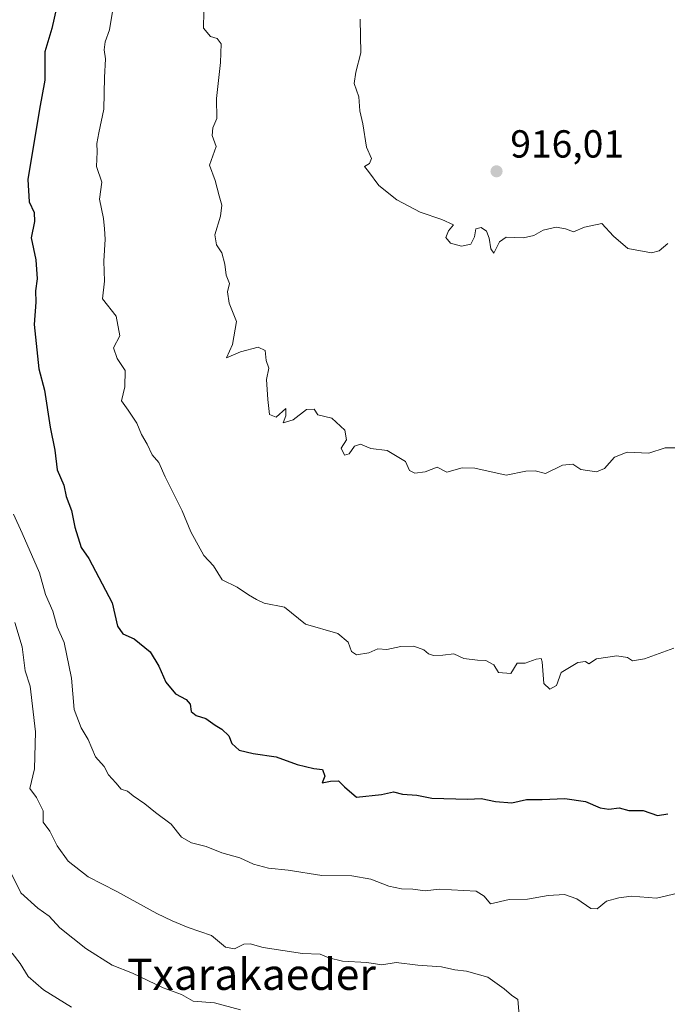
# Model space of a CAD drawing. Units: metres. Extents: x 586865 to 590321, y 4738233 to 4740590.
# Drawn here: x 588485 to 588651, y 4739433 to 4739685 of the extents above; entities that cross this region are included whole.
import ezdxf
from ezdxf.enums import TextEntityAlignment as Align

# ---------------------------------------------------------------- set-up
doc = ezdxf.new("R2010")
doc.units = ezdxf.units.M
doc.header["$MEASUREMENT"] = 0
for name, color, linetype, lineweight in [('Curva de nivel maestra', 30, 'Continuous', 30), ('Curva de nivel normal', 30, 'Continuous', 0), ('Punto de cota en terreno', 7, 'Continuous', 0), ('Rótulo de punto de cota en terreno', 7, 'Continuous', 0), ('Suelo desnudo CxS', 253, 'Continuous', 0), ('Texto cartográfico', 7, 'Continuous', 0)]:
    doc.layers.add(name, color=color, linetype=linetype, lineweight=lineweight)
doc.styles.add('Style-Arial', font='txt')

# ---------------------------------------------------------------- blocks, each defined once
blk = doc.blocks.new('5PATER')
at = {"layer": 'Suelo desnudo CxS', "linetype": 'Continuous', "lineweight": 0}
h = blk.add_hatch(color=51, dxfattribs=at)
edge = h.paths.add_edge_path()
edge.add_ellipse((0, 0), major_axis=(-0.11, -0.111), ratio=0.999422, start_angle=0, end_angle=360)

msp = doc.modelspace()

# ---------------------------------------------------------------- linework, layer by layer
at = {"layer": 'Curva de nivel maestra', "color": 30, "linetype": 'Continuous', "lineweight": 30, "elevation": 900, "flags": 128}
msp.add_lwpolyline([(588495.49, 4739691.1201), (588493.71, 4739683.0201), (588491.93, 4739677.0501), (588491.95, 4739669.8001), (588490.58, 4739662.3601), (588487.56, 4739644.3601), (588487.91, 4739638.6001), (588489.2, 4739635.8501), (588489.32, 4739633.5601), (588488.47, 4739629.3501), (588489.64, 4739623.7601), (588489.95, 4739618.8201), (588489.52, 4739615.7401), (588489.65, 4739612.8701), (588489.24, 4739607.1201), (588490.4, 4739595.7501), (588491.82, 4739590.2801), (588493.28, 4739580.8401), (588494.48, 4739574.9301), (588495.07, 4739569.8801), (588496.84, 4739565.9501), (588497.38, 4739563.0401), (588498.75, 4739559.4101), (588499.58, 4739555.1701), (588501.28, 4739549.9701), (588503.21, 4739547.1301), (588509.2, 4739535.7801), (588510.59, 4739529.8201), (588511.96, 4739527.7901), (588514.86, 4739526.5301), (588518.89, 4739523.1701), (588521.14, 4739519.5501), (588522.96, 4739515.3901), (588525.43, 4739512.4501), (588528.16, 4739511.0001), (588529.17, 4739509.8301), (588529.45, 4739507.8701), (588530.7, 4739506.8501), (588533.22, 4739506.1301), (588535.58, 4739504.4001), (588537.33, 4739503.3401), (588539.07, 4739501.6901), (588539.9, 4739499.6901), (588541.75, 4739498.0301), (588545.3, 4739497.1601), (588551.2, 4739496.3101), (588556.62, 4739494.3401), (588560.9, 4739493.2801), (588563.08, 4739493.0301), (588563.69, 4739491.3101), (588563.04, 4739489.6301), (588565.12, 4739490.0801), (588567.18, 4739490.1201), (588568.76, 4739488.5501), (588571.79, 4739485.9801), (588578.19, 4739486.6001), (588581.29, 4739487.3501), (588583.62, 4739486.7301), (588587.25, 4739486.4401), (588591.14, 4739485.6701), (588600.37, 4739485.4001), (588603.79, 4739485.6401), (588607.44, 4739484.8301), (588611.66, 4739484.5201), (588615.34, 4739485.3501), (588619.37, 4739485.3701), (588625.22, 4739485.5601), (588630.53, 4739484.8701), (588634.24, 4739483.2401), (588636.5, 4739482.8501), (588639.12, 4739483.2401), (588641.62, 4739482.5001), (588645.29, 4739482.5601), (588648.96, 4739481.2701), (588651.62, 4739481.7001)], dxfattribs=at)
at = {"layer": 'Curva de nivel normal', "color": 30, "linetype": 'Continuous', "lineweight": 0, "flags": 128}
for points, elevation in [([(588653.17, 4739524.1401), (588645.58, 4739521.4201), (588642.58, 4739520.9201), (588641.29, 4739521.7601), (588638.5, 4739522.2001), (588633.3, 4739521.4101), (588631.36, 4739520.1301), (588630.54, 4739520.7701), (588628.5, 4739520.4701), (588624.28, 4739517.9501), (588623.04, 4739514.5401), (588621.32, 4739513.6601), (588619.82, 4739515.1201), (588619.43, 4739520.6201), (588619.11, 4739521.4801), (588617.89, 4739521.3101), (588615.06, 4739520.3201), (588612.98, 4739520.2801), (588611.4, 4739517.6301), (588608.17, 4739517.9101), (588606.99, 4739519.9001), (588604.98, 4739520.9801), (588602.81, 4739521.1101), (588599.29, 4739521.5401), (588596.73, 4739522.7301), (588593.9, 4739522.3401), (588591.52, 4739522.2401), (588590.23, 4739522.6601), (588589.05, 4739523.7301), (588586.48, 4739524.6901), (588583.17, 4739524.6101), (588579.62, 4739523.8501), (588577.29, 4739524.0201), (588574.96, 4739522.9301), (588571.82, 4739522.4601), (588570.49, 4739523.2801), (588569.68, 4739525.6801), (588567, 4739527.9101), (588558.71, 4739530.3001), (588553.34, 4739534.6301), (588548.16, 4739535.6701), (588546.14, 4739536.6201), (588544.11, 4739537.8501), (588541.24, 4739539.7601), (588537.38, 4739541.7101), (588535.12, 4739545.2601), (588532.71, 4739547.9201), (588529.39, 4739554.0201), (588527.15, 4739559.3701), (588522.8, 4739568.0901), (588521.15, 4739571.7201), (588519.42, 4739573.7601), (588518.18, 4739576.5001), (588516.71, 4739578.9601), (588515.5, 4739581.8201), (588513.3, 4739585.1701), (588511.58, 4739587.5601), (588512.44, 4739591.1301), (588512.56, 4739595.3201), (588510.44, 4739598.4601), (588509.57, 4739601.1601), (588511.15, 4739604.2201), (588510.24, 4739609.2901), (588506.68, 4739613.7201), (588507.25, 4739618.2501), (588507.02, 4739623.3501), (588507.38, 4739629.0701), (588507.23, 4739631.6801), (588506.96, 4739634.2901), (588505.96, 4739639.2901), (588506.5, 4739643.6201), (588505.17, 4739647.6701), (588505.34, 4739651.4601), (588505.27, 4739653.5701), (588505.76, 4739656.2901), (588507.06, 4739662.3601), (588507.22, 4739670.4901), (588507.47, 4739675.2501), (588507.18, 4739677.6201), (588507.42, 4739679.6201), (588508.5, 4739682.7501), (588509.64, 4739689.4601)], 905), ([(588656.74, 4739575.4901), (588650.94, 4739575.5301), (588646.77, 4739574.1801), (588641.22, 4739574.4401), (588637.91, 4739573.1601), (588635.39, 4739570.2201), (588633.34, 4739569.4001), (588629.3, 4739569.9801), (588627.25, 4739571.3601), (588624.58, 4739571.0501), (588620.27, 4739568.9601), (588617.6, 4739569.6001), (588615.2, 4739569.5401), (588610.15, 4739568.4801), (588602.1, 4739570.3101), (588598.86, 4739570.4201), (588594.97, 4739569.3001), (588592.47, 4739570.5401), (588589.4, 4739569.3801), (588586.8, 4739569.0401), (588585.4, 4739569.7301), (588584.38, 4739572.0401), (588579.66, 4739574.8701), (588575.51, 4739575.3701), (588572.84, 4739576.5001), (588571.28, 4739575.9701), (588569.94, 4739573.9901), (588568.73, 4739573.6301), (588567.87, 4739575.4701), (588569.23, 4739577.6001), (588568.86, 4739580.0101), (588565.52, 4739583.1501), (588561.93, 4739583.9601), (588560.94, 4739585.4501), (588558.96, 4739585.3601), (588555.62, 4739582.6801), (588553.02, 4739581.9201), (588553.69, 4739583.7001), (588553.67, 4739585.6301), (588551.19, 4739583.4201), (588549.49, 4739584.0401), (588549.08, 4739587.9201), (588548.74, 4739593.0401), (588549.31, 4739595.9501), (588548.64, 4739597.9301), (588548.36, 4739600.5101), (588546.64, 4739601.3101), (588542.11, 4739600.1101), (588538.46, 4739598.6301), (588539.99, 4739602.0201), (588541.04, 4739607.8801), (588539.14, 4739612.5901), (588538.75, 4739615.5101), (588539.22, 4739617.6201), (588538.4, 4739619.7701), (588538.07, 4739622.5901), (588537.29, 4739625.5401), (588535.92, 4739627.6101), (588535.54, 4739630.1401), (588536.92, 4739634.9601), (588537.32, 4739637.7801), (588536.63, 4739640.1201), (588535.61, 4739644.1101), (588534.16, 4739648.0201), (588535.87, 4739652.7501), (588534.82, 4739655.5701), (588534.98, 4739657.6201), (588536.03, 4739659.9801), (588535.95, 4739665.0801), (588536.99, 4739674.3201), (588537.12, 4739679.1201), (588536.14, 4739680.4701), (588534.36, 4739681.0301), (588532.61, 4739683.1001), (588532.65, 4739687.4401)], 910), ([(588651.64, 4739627.8901), (588649.38, 4739626.0201), (588647.38, 4739625.5001), (588641.38, 4739626.6601), (588637.7, 4739629.7801), (588634.72, 4739633.0101), (588630.26, 4739632.1401), (588627.39, 4739630.9401), (588625.4, 4739631.6701), (588622.98, 4739632.1401), (588619.62, 4739631.3001), (588617.29, 4739629.9501), (588614.62, 4739629.3601), (588610.13, 4739629.5501), (588608.43, 4739628.3601), (588606.98, 4739625.4801), (588606.22, 4739626.5801), (588605.78, 4739629.2501), (588605.1, 4739631.0901), (588603.76, 4739632.0501), (588602.41, 4739631.6401), (588602.02, 4739629.6601), (588601.1, 4739627.7601), (588598.69, 4739627.2001), (588595.91, 4739627.9701), (588594.67, 4739629.4601), (588595.43, 4739631.2001), (588596.64, 4739632.6701), (588593.66, 4739634.0701), (588588.09, 4739635.9501), (588582.15, 4739639.0801), (588577.5, 4739642.8201), (588574.86, 4739646.4101), (588573.86, 4739647.6501), (588575.1, 4739648.4701), (588575.67, 4739649.7501), (588574.41, 4739652.6201), (588573.46, 4739658.6201), (588572.64, 4739661.9501), (588572.4, 4739665.5401), (588571.24, 4739668.9801), (588571.6, 4739671.8801), (588572.88, 4739676.8101), (588572.72, 4739685.4701)], 915), ([(588483.9, 4739558.5001), (588486.12, 4739553.6201), (588490.55, 4739543.4301), (588492.09, 4739537.9501), (588493.96, 4739533.6201), (588495.12, 4739529.6201), (588496.91, 4739525.6401), (588498.8, 4739516.4701), (588499.48, 4739508.4401), (588501.23, 4739503.6801), (588503.06, 4739500.7701), (588504.94, 4739496.3001), (588507.13, 4739493.7801), (588508.27, 4739491.6701), (588510.15, 4739489.6301), (588511.5, 4739487.9801), (588513.16, 4739487.5001), (588514.61, 4739486.2801), (588517.56, 4739484.2301), (588520.3, 4739481.9701), (588524.3, 4739478.9801), (588526.95, 4739475.7201), (588529.56, 4739474.2601), (588533.24, 4739473.3301), (588537.3, 4739471.6401), (588541.88, 4739470.3901), (588545.43, 4739468.7901), (588549.22, 4739467.7201), (588554.27, 4739467.2001), (588562.96, 4739465.8201), (588570.62, 4739465.7301), (588575.49, 4739464.9401), (588580.1, 4739463.1501), (588583.31, 4739462.4401), (588586.22, 4739462.3501), (588589.44, 4739461.9601), (588593.02, 4739462.3601), (588602.46, 4739461.8001), (588604.53, 4739460.5201), (588606.17, 4739458.6001), (588610.96, 4739459.7201), (588615.62, 4739459.7501), (588620.96, 4739460.7201), (588625.08, 4739460.9601), (588628.3, 4739459.8901), (588631.83, 4739457.3801), (588633.53, 4739457.3401), (588635.85, 4739459.2401), (588639.01, 4739460.1201), (588642.29, 4739460.5501), (588648.68, 4739460.0401), (588654.2, 4739461.3101)], 895), ([(588484.28, 4739530.6901), (588486.09, 4739524.5301), (588486.9, 4739518.3501), (588488.19, 4739514.4201), (588489.5, 4739502.7001), (588489.3, 4739493.2501), (588488.1, 4739488.1401), (588489.82, 4739485.8301), (588491.48, 4739482.4701), (588491.49, 4739479.4901), (588493.21, 4739477.2001), (588495.09, 4739473.4201), (588497.9, 4739469.5701), (588503.02, 4739465.5201), (588510.42, 4739461.7201), (588520.6, 4739456.0901), (588524.59, 4739454.2701), (588528.65, 4739452.5401), (588534.62, 4739450.4801), (588538.26, 4739447.4801), (588540.54, 4739447.0401), (588542.96, 4739448.2801), (588544.54, 4739448.3701), (588547.88, 4739447.3501), (588557.98, 4739445.8401), (588562.48, 4739445.7201), (588564.7, 4739444.7701), (588568.22, 4739443.9201), (588574.46, 4739443.5401), (588578.26, 4739442.9501), (588582.01, 4739443.5201), (588587.52, 4739442.8501), (588593.59, 4739442.4301), (588597.02, 4739441.7001), (588600.02, 4739441.3601), (588605.45, 4739439.7901), (588609.64, 4739436.8201), (588611.5, 4739435.1301), (588613.16, 4739434.0801), (588613.69, 4739427.9701)], 890), ([(588482.97, 4739467.1101), (588485.76, 4739461.4201), (588490.14, 4739457.4601), (588493.06, 4739455.3901), (588495.8, 4739452.4701), (588502.47, 4739447.1401), (588509.22, 4739442.9001), (588514.4, 4739440.8501), (588522.3, 4739437.0901), (588526.98, 4739435.3401), (588529.98, 4739433.6101), (588535.38, 4739433.2001), (588542.12, 4739431.4201)], 885), ([(588483.54, 4739445.9801), (588485.58, 4739443.3301), (588487.69, 4739439.9701), (588491.56, 4739436.5601), (588498.76, 4739432.0901)], 880)]:
    msp.add_lwpolyline(points, dxfattribs=dict(at, elevation=elevation))

# ---------------------------------------------------------------- block references
at = {"layer": 'Punto de cota en terreno', "color": 7, "linetype": 'Continuous', "lineweight": 0, "xscale": 10, "yscale": 10, "zscale": 10}
msp.add_blockref('5PATER', (588607.7, 4739646.43, 916.01), dxfattribs=at)

# ---------------------------------------------------------------- texts
at = {"layer": 'Rótulo de punto de cota en terreno', "color": 7, "linetype": 'Continuous', "lineweight": 0, "style": 'Style-Arial'}
msp.add_text('916,01', height=7, dxfattribs=at).set_placement((588611.2278, 4739649.9578))
at = {"layer": 'Texto cartográfico', "color": 7, "linetype": 'Continuous', "lineweight": 0, "style": 'Style-Arial'}
msp.add_text('Txarakaeder', height=8, dxfattribs=at).set_placement((588544.8952, 4739440.5201), align=Align.MIDDLE_CENTER)

doc.saveas('drawing.dxf')
